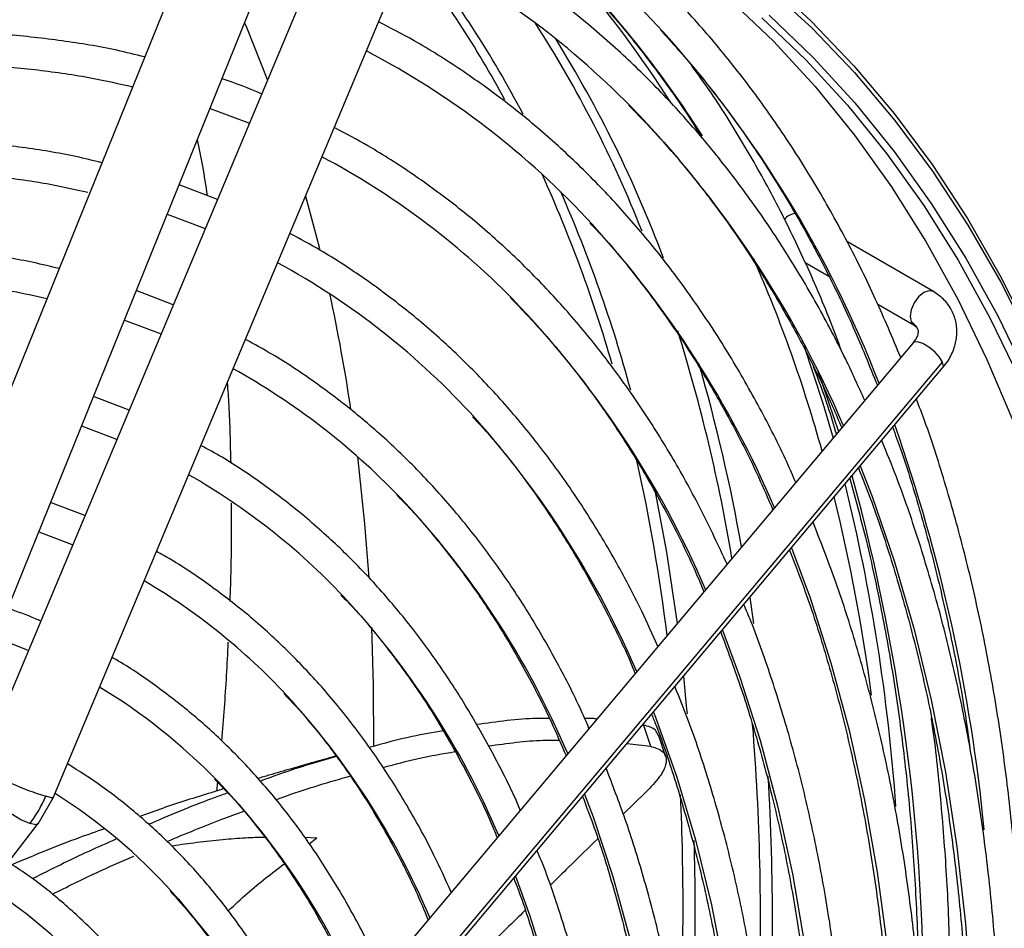
# Model space of a CAD drawing. Units: millimetres. Extents: x 5 to 414, y 3 to 291.
# Drawn here: x 222 to 225, y 33 to 36 of the extents above; entities that cross this region are included whole.
import ezdxf

# ---------------------------------------------------------------- set-up
doc = ezdxf.new("R2010")
doc.units = ezdxf.units.MM

msp = doc.modelspace()

# ---------------------------------------------------------------- linework, layer by layer
at = {"color": 7, "linetype": 'Continuous', "lineweight": 25}
for p, q in [((222.4907, 36.6879), (221.3759, 33.9329)), ((221.5922, 33.8454), (222.7168, 36.6246)), ((222.8543, 36.6044), (221.6935, 33.8364)), ((221.9087, 33.7462), (223.0694, 36.5141)), ((222.3667, 35.7594), (222.4819, 35.7164)), ((222.3884, 35.4935), (222.2765, 35.5364)), ((222.2416, 35.4504), (222.3528, 35.4085)), ((224.4794, 35.2242), (224.228, 35.3693)), ((224.1047, 35.3096), (224.1737, 35.2698)), ((222.2594, 35.1857), (222.1513, 35.2272)), ((224.3168, 35.1872), (224.4227, 35.126)), ((222.1166, 35.1413), (222.2237, 35.1006)), ((224.4204, 35.0752), (222.6323, 32.9486)), ((224.4204, 35.0752), (224.4201, 35.0749)), ((222.7182, 32.8918), (224.5063, 35.0184)), ((222.719, 32.8756), (224.5071, 35.0023)), ((222.1303, 34.878), (222.0262, 34.9179)), ((222.0013, 34.5704), (221.901, 34.6085)), ((223.6322, 33.9588), (223.6528, 33.8968)), ((223.5846, 33.9051), (223.6527, 33.8968)), ((223.6972, 33.8683), (223.6766, 33.9299)), ((222.3884, 33.7926), (222.3857, 33.766)), ((223.6384, 33.7616), (223.5735, 33.6986)), ((221.8648, 33.6707), (221.9087, 33.7461)), ((220.5843, 32.0143), (221.8649, 33.6708))]:
    msp.add_line(p, q, dxfattribs=at)
at = {"color": 8, "linetype": 'Continuous', "lineweight": 25}
for p, q in [((224.1437, 34.9867), (224.2025, 34.8161)), ((223.9428, 34.3311), (223.9535, 34.2556)), ((222.6424, 33.6311), (222.6786, 33.6297)), ((222.656, 33.6117), (222.6786, 33.6297))]:
    msp.add_line(p, q, dxfattribs=at)
at = {"color": 8, "linetype": 'Continuous', "lineweight": 25, "flags": 128}
for points in [[(221.229, 36.6626), (221.3878, 36.6971), (221.5902, 36.7322), (221.7897, 36.7567), (221.9861, 36.7705), (222.1789, 36.7737), (222.368, 36.7662), (222.5531, 36.748), (222.7339, 36.7193), (222.9101, 36.6799), (223.0814, 36.63), (223.2477, 36.5696), (223.4086, 36.4989), (223.5639, 36.4179), (223.7135, 36.3268), (223.857, 36.2256), (223.9942, 36.1147), (224.125, 35.994), (224.2491, 35.8638), (224.3665, 35.7243), (224.4768, 35.5757), (224.5799, 35.4182), (224.6758, 35.252), (224.7641, 35.0774)], [(223.9994, 36.0312), (224.1281, 35.9079), (224.25, 35.7751), (224.3651, 35.633), (224.473, 35.4818), (224.5737, 35.3217), (224.667, 35.1531), (224.7527, 34.9761)], [(224.4794, 35.2242), (224.4664, 35.2267), (224.4511, 35.2214), (224.4357, 35.209), (224.4227, 35.1914), (224.4141, 35.1714), (224.411, 35.152), (224.4141, 35.136)], [(224.4141, 35.136), (224.4227, 35.126), (224.423, 35.1259)], [(224.5063, 35.0184), (224.4972, 35.0329), (224.483, 35.0483), (224.4659, 35.0623), (224.4484, 35.0726), (224.4333, 35.0779), (224.4228, 35.0771), (224.4204, 35.0752)], [(224.5071, 35.0023), (224.509, 35.007), (224.5063, 35.0184)], [(224.2658, 34.7153), (224.3003, 34.6259), (224.3658, 34.4354), (224.4233, 34.2375), (224.4729, 34.0326), (224.5144, 33.8208), (224.5477, 33.6027), (224.5728, 33.3785), (224.5897, 33.1485), (224.5983, 32.9132), (224.5987, 32.6729), (224.5908, 32.428), (224.5745, 32.1789), (224.5521, 31.9439)], [(223.6644, 34.6491), (223.6996, 34.4635), (223.731, 34.2554)], [(224.0644, 34.4758), (224.119, 34.3298), (224.1801, 34.1403), (224.2333, 33.9435), (224.2783, 33.7397), (224.3153, 33.5292), (224.3439, 33.3125), (224.3644, 33.0898), (224.3765, 32.8616), (224.3803, 32.6283), (224.3758, 32.3901), (224.363, 32.1475), (224.3419, 31.901), (224.3349, 31.835)], [(223.863, 34.2362), (223.9141, 34.0986), (223.9732, 33.9141), (224.0244, 33.7224), (224.0675, 33.5238), (224.1026, 33.3187), (224.1295, 33.1074), (224.1482, 32.8902), (224.1587, 32.6676), (224.1609, 32.4399), (224.1549, 32.2075), (224.1406, 31.9709), (224.1182, 31.7304), (224.1177, 31.7261)], [(223.7493, 34.101), (223.7577, 34.0149), (223.7597, 33.9918)], [(223.6616, 33.9967), (223.6673, 33.982), (223.7298, 33.8064), (223.7844, 33.6234), (223.831, 33.4333), (223.8695, 33.2365), (223.8999, 33.0332), (223.9221, 32.8239), (223.9361, 32.609), (223.9417, 32.3888), (223.9392, 32.1637), (223.9283, 31.9342), (223.9092, 31.7007), (223.9005, 31.6172)], [(221.8404, 33.6708), (221.8141, 33.6824), (221.7828, 33.7012), (221.7503, 33.725), (221.7205, 33.7508), (221.697, 33.7756), (221.6826, 33.7964), (221.679, 33.8107), (221.6803, 33.8136)], [(221.9087, 33.7462), (221.904, 33.7462), (221.887, 33.751)], [(223.4601, 33.7571), (223.4852, 33.6905), (223.5431, 33.5166), (223.5931, 33.3354), (223.6351, 33.1472), (223.6689, 32.9524), (223.6946, 32.7513), (223.712, 32.5444), (223.7212, 32.3321), (223.722, 32.1147), (223.7146, 31.8927), (223.6989, 31.6665), (223.6833, 31.5083)], [(221.8649, 33.6708), (221.8585, 33.6678), (221.8404, 33.6708)], [(223.2587, 33.5175), (223.3008, 33.4013), (223.3541, 33.2294), (223.3994, 33.0503), (223.4366, 32.8643), (223.4657, 32.672), (223.4865, 32.4735), (223.4991, 32.2695), (223.5035, 32.0602), (223.4995, 31.8461), (223.4872, 31.6276), (223.4667, 31.4053), (223.4661, 31.3994)], [(222.2572, 33.4699), (222.2751, 33.4499), (222.3649, 33.3389)]]:
    msp.add_lwpolyline(points, dxfattribs=at)
at = {"color": 7, "linetype": 'Continuous', "lineweight": 25, "flags": 128}
for points in [[(223.4882, 36.3726), (223.6079, 36.2955), (223.7491, 36.192), (223.8841, 36.0786), (224.0125, 35.9556), (224.1342, 35.8231), (224.2489, 35.6813), (224.3566, 35.5304), (224.4571, 35.3707), (224.5502, 35.2024), (224.6358, 35.0258), (224.7137, 34.8411), (224.7838, 34.6485), (224.8461, 34.4485), (224.9004, 34.2412), (224.9466, 34.0271), (224.9847, 33.8064), (225.0147, 33.5794), (225.034, 33.3778)], [(223.9916, 36.1353), (224.1227, 36.0143), (224.2471, 35.8839), (224.3647, 35.7441), (224.4752, 35.5952), (224.5786, 35.4373), (224.6746, 35.2708), (224.7632, 35.0959)], [(222.4676, 36.0087), (222.4729, 35.9963), (222.5346, 35.842)], [(223.9783, 36.0242), (224.1067, 35.9012), (224.2284, 35.7687), (224.3432, 35.6269), (224.4509, 35.476), (224.5514, 35.3163), (224.6445, 35.148), (224.7301, 34.9714)], [(222.6456, 35.5033), (222.6691, 35.4168), (222.6861, 35.3498)], [(224.1005, 35.0674), (224.1563, 34.8981), (224.1862, 34.7967)], [(221.9915, 34.8323), (222.0934, 34.7931), (222.0945, 34.7926)], [(222.797, 34.7426), (222.8179, 34.5467), (222.8301, 34.389)], [(221.8665, 34.5232), (221.9609, 34.4865), (221.9654, 34.4846)], [(222.8378, 34.2449), (222.8429, 34.076), (222.8437, 33.8965)], [(221.7414, 34.2141), (221.8281, 34.18), (221.8362, 34.1766)]]:
    msp.add_lwpolyline(points, dxfattribs=at)
at = {"color": 7, "linetype": 'Continuous', "lineweight": 25}
for centre, radius, start, end in [((221.7511, 34.1997), 2.6342, 42.6088, 60.2567), ((221.8059, 33.9967), 2.5158, 44.6507, 62.8803), ((221.1652, 34.1728), 3.0096, 32.1919, 41.418), ((221.7009, 33.7803), 2.4223, 42.6039, 62.3986), ((221.6176, 33.5948), 2.2914, 44.582, 61.9928), ((224.0838, 35.4015), 0.052, 99.2835, 140.0269), ((220.1278, 33.6407), 4.1788, 15.5178, 23.6885), ((221.5118, 33.3776), 2.199, 42.1715, 61.4162), ((217.6241, 34.1157), 5.2105, 8.4497, 12.2066), ((221.4253, 33.1875), 2.0736, 43.9128, 60.8883), ((221.3286, 32.9832), 1.9656, 43.4057, 60.2384), ((218.7544, 33.3203), 5.6298, 4.0788, 13.7966), ((219.068, 33.3593), 5.2756, 7.4804, 13.8775), ((221.2321, 32.7794), 1.8571, 43.0132, 59.5101), ((221.1463, 32.5895), 1.7312, 44.2119, 58.7515), ((221.0432, 32.3769), 1.6335, 41.9972, 57.784), ((221.5573, 33.8887), 0.3573, 322.4066, 337.3367), ((220.8952, 32.2107), 1.5182, 43.2719, 57.0485)]:
    msp.add_arc(centre, radius, start, end, dxfattribs=at)
at = {"color": 8, "linetype": 'Continuous', "lineweight": 25}
for centre, radius, start, end in [((220.4653, 34.2892), 3.1413, 28.4268, 37.8687), ((220.4916, 34.2764), 3.1514, 27.7239, 38.3082), ((221.2637, 34.0697), 3.0077, 32.3541, 42.5986), ((220.338, 34.0973), 3.5392, 21.6125, 32.6815), ((221.2177, 33.7572), 3.3265, 21.1323, 41.9987), ((220.3093, 34.0576), 3.6102, 20.498, 31.8378), ((221.388, 33.6212), 3.0771, 23.1881, 44.1563), ((219.6457, 33.8898), 4.0539, 16.0742, 24.4381), ((219.6245, 33.8613), 4.1138, 15.1556, 23.7067), ((221.2758, 33.4164), 2.9816, 23.2509, 42.2217), ((221.227, 33.2469), 2.8139, 23.169, 44.0449), ((224.3923, 35.0968), 0.0449, 25.2047, 60.9396), ((219.0616, 33.6439), 4.8954, 9.4235, 17.4191), ((219.0587, 33.6287), 4.9339, 9.9204, 16.3073), ((221.1134, 33.0417), 2.7199, 23.2325, 41.7807), ((219.6224, 33.1672), 5.0287, 5.5359, 19.3694), ((218.418, 33.5719), 5.3231, 6.9951, 12.5823), ((218.5615, 33.1316), 5.8895, 358.91817, 15.31177), ((221.0902, 32.8894), 2.5219, 23.0114, 43.5116), ((220.9991, 32.6958), 2.4026, 23.0318, 42.9847), ((220.9098, 32.5034), 2.2811, 23.0461, 42.558), ((216.9894, 33.3978), 6.9847, 357.95359, 4.6165), ((222.1492, 34.6072), 0.8954, 239.4119, 252.9729), ((220.8749, 32.3447), 2.0965, 22.7985, 43.8357), ((216.7462, 33.3843), 7.2631, 356.44658, 3.35951), ((216.5528, 33.4282), 7.1954, 357.05387, 2.59951), ((216.4048, 33.4195), 7.3788, 355.73555, 1.56594)]:
    msp.add_arc(centre, radius, start, end, dxfattribs=at)
at = {"color": 7, "linetype": 'Continuous', "lineweight": 25}
for points, knots in [([(224.3839, 35.0318), (224.3599, 35.0889), (224.3113, 35.2047), (224.2292, 35.3702), (224.1401, 35.5302), (224.0442, 35.6823), (223.9418, 35.8264), (223.833, 35.9624), (223.7179, 36.09), (223.5968, 36.2091), (223.4696, 36.3193), (223.3416, 36.4182), (223.2533, 36.4757), (223.2114, 36.503)], [0, 0, 0, 0, 0.089653, 0.181825, 0.273954, 0.366034, 0.45806, 0.550029, 0.641939, 0.733792, 0.825593, 0.917348, 1, 1, 1, 1]), ([(224.2786, 34.9066), (224.2604, 34.947), (224.2168, 35.0438), (224.1397, 35.1887), (224.0487, 35.342), (223.9509, 35.4872), (223.8466, 35.6243), (223.736, 35.7532), (223.6193, 35.8736), (223.4966, 35.9854), (223.3682, 36.0885), (223.234, 36.1823), (223.1077, 36.2605), (223.0238, 36.3032), (222.9885, 36.3212)], [0, 0, 0, 0, 0.062679, 0.150304, 0.237882, 0.325409, 0.41288, 0.500292, 0.587646, 0.674945, 0.762195, 0.849407, 0.936592, 1, 1, 1, 1]), ([(222.3008, 36.2187), (222.2708, 36.2261), (222.1877, 36.2466), (222.047, 36.2697), (221.8793, 36.2888), (221.7077, 36.2978), (221.5327, 36.2973), (221.3545, 36.2871), (221.1734, 36.2672), (220.9896, 36.2378), (220.8035, 36.1987), (220.6153, 36.1503), (220.4252, 36.0918), (220.2793, 36.042), (220.1964, 36.0088), (220.1779, 36.0013)], [0, 0, 0, 0, 0.04761, 0.131721, 0.215887, 0.300111, 0.384394, 0.468733, 0.553122, 0.637557, 0.72203, 0.806535, 0.891066, 0.975617, 1, 1, 1, 1]), ([(220.173, 35.8994), (220.1852, 35.9044), (220.2608, 35.9357), (220.3986, 35.9844), (220.586, 36.0448), (220.7715, 36.095), (220.9549, 36.1361), (221.1359, 36.1676), (221.3142, 36.1897), (221.4897, 36.2022), (221.662, 36.2052), (221.831, 36.1988), (221.9962, 36.1824), (222.1392, 36.1608), (222.2251, 36.1407), (222.2589, 36.1328)], [0, 0, 0, 0, 0.016233, 0.100564, 0.184901, 0.26925, 0.353614, 0.437999, 0.522413, 0.606861, 0.691352, 0.775893, 0.86049, 0.945148, 1, 1, 1, 1]), ([(223.4703, 36.1108), (223.5043, 36.0731), (223.576, 35.9937), (223.6773, 35.8619), (223.7547, 35.753), (223.7948, 35.6867), (223.8043, 35.6711)], [0, 0, 0, 0, 0.281556, 0.59283, 0.903899, 1, 1, 1, 1]), ([(224.0772, 34.6671), (224.0689, 34.6865), (224.0363, 34.7618), (223.9725, 34.8857), (223.8859, 35.0383), (223.7921, 35.1826), (223.692, 35.319), (223.5854, 35.4472), (223.4727, 35.5669), (223.354, 35.678), (223.2295, 35.7805), (223.0991, 35.8737), (222.9759, 35.9516), (222.8938, 35.9942), (222.859, 36.0123)], [0, 0, 0, 0, 0.031359, 0.12185, 0.212292, 0.302678, 0.393004, 0.483266, 0.573463, 0.663599, 0.753679, 0.843713, 0.933716, 1, 1, 1, 1]), ([(222.1758, 35.9096), (222.1488, 35.9163), (222.07, 35.9358), (221.9349, 35.9578), (221.771, 35.9761), (221.6031, 35.9843), (221.4319, 35.983), (221.2576, 35.972), (221.0803, 35.9514), (220.9005, 35.9211), (220.7183, 35.8814), (220.534, 35.8319), (220.3492, 35.7741), (220.2251, 35.7278), (220.1637, 35.7049)], [0, 0, 0, 0, 0.045117, 0.13178, 0.2185043, 0.3052932, 0.3921465, 0.4790609, 0.5660313, 0.6530507, 0.7401119, 0.8272073, 0.9143299, 1, 1, 1, 1]), ([(223.6824, 35.9883), (223.7165, 35.9506), (223.7881, 35.8712), (223.8897, 35.7398), (223.9889, 35.5967), (224.0815, 35.4456), (224.1673, 35.2867), (224.2461, 35.1224), (224.2927, 35.0074), (224.3157, 34.9507)], [0, 0, 0, 0, 0.131714, 0.277331, 0.422853, 0.56828, 0.713616, 0.85887, 1, 1, 1, 1]), ([(220.1587, 35.602), (220.2057, 35.6205), (220.3145, 35.6631), (220.4832, 35.719), (220.6649, 35.7716), (220.8445, 35.8145), (221.0219, 35.848), (221.1966, 35.8721), (221.3686, 35.8866), (221.5374, 35.8916), (221.703, 35.8871), (221.8648, 35.8728), (222.0111, 35.8519), (222.1013, 35.8314), (222.1405, 35.8225)], [0, 0, 0, 0, 0.066018, 0.152617, 0.239226, 0.325851, 0.412496, 0.49917, 0.585881, 0.672636, 0.759444, 0.846313, 0.933249, 1, 1, 1, 1]), ([(224.212, 35.048), (224.1995, 35.082), (224.1645, 35.1769), (224.0993, 35.3251), (224.0173, 35.4928), (223.9278, 35.6524), (223.846, 35.7842), (223.7915, 35.8595), (223.7715, 35.8872)], [0, 0, 0, 0, 0.108686, 0.303423, 0.498082, 0.69265, 0.887115, 1, 1, 1, 1]), ([(222.5175, 35.8014), (222.4796, 35.8173), (222.4416, 35.8332), (222.4017, 35.8455), (222.4015, 35.8455)], [0, 0, 0, 0, 0.995912, 1, 1, 1, 1]), ([(223.5888, 35.7692), (223.6211, 35.736), (223.6916, 35.6636), (223.7929, 35.5418), (223.8941, 35.4059), (223.9887, 35.2619), (224.0766, 35.1099), (224.1513, 34.9653), (224.1938, 34.8682), (224.2117, 34.827)], [0, 0, 0, 0, 0.1286247, 0.2808182, 0.4329087, 0.5848936, 0.7367757, 0.8885617, 1, 1, 1, 1]), ([(223.8767, 34.4286), (223.852, 34.4815), (223.8025, 34.5879), (223.7195, 34.7382), (223.63, 34.8816), (223.5338, 35.017), (223.4313, 35.1442), (223.3225, 35.263), (223.2077, 35.3733), (223.0871, 35.4749), (222.9606, 35.5673), (222.8416, 35.644), (222.7625, 35.6858), (222.7294, 35.7033)], [0, 0, 0, 0, 0.092926, 0.186526, 0.280067, 0.373543, 0.466948, 0.560281, 0.653544, 0.746744, 0.839891, 0.933, 1, 1, 1, 1]), ([(222.0507, 35.6006), (222.0256, 35.6068), (221.9498, 35.6255), (221.819, 35.6464), (221.6588, 35.6637), (221.4948, 35.6708), (221.3274, 35.6685), (221.1569, 35.6564), (220.9835, 35.6348), (220.8076, 35.6035), (220.6294, 35.5627), (220.4492, 35.5121), (220.2891, 35.4604), (220.1887, 35.4218), (220.1493, 35.4066)], [0, 0, 0, 0, 0.044545, 0.134012, 0.223547, 0.313153, 0.402831, 0.492577, 0.582383, 0.672244, 0.762149, 0.85209, 0.942061, 1, 1, 1, 1]), ([(222.3295, 35.6676), (222.3347, 35.6422), (222.3455, 35.5897), (222.354, 35.5339), (222.3583, 35.505)], [0, 0, 0, 0, 0.4833565, 1, 1, 1, 1]), ([(220.1444, 35.3046), (220.1682, 35.3142), (220.2523, 35.3482), (220.3952, 35.3971), (220.5729, 35.4511), (220.7485, 35.4952), (220.9219, 35.5301), (221.0927, 35.5555), (221.2608, 35.5713), (221.4259, 35.5777), (221.5876, 35.5745), (221.7457, 35.5615), (221.8867, 35.5421), (221.973, 35.5228), (222.0094, 35.5147)], [0, 0, 0, 0, 0.0354995, 0.1252244, 0.2149588, 0.3047082, 0.3944795, 0.4842806, 0.5741203, 0.664008, 0.7539535, 0.8439659, 0.9340526, 1, 1, 1, 1]), ([(223.476, 35.4248), (223.4874, 35.413), (223.5359, 35.3624), (223.6153, 35.2647), (223.7139, 35.1318), (223.8058, 34.9903), (223.8908, 34.8409), (223.9592, 34.7067), (223.9965, 34.6196), (224.0103, 34.5874)], [0, 0, 0, 0, 0.05226, 0.222289, 0.392195, 0.561974, 0.731631, 0.901174, 1, 1, 1, 1]), ([(223.6747, 34.1883), (223.6592, 34.2229), (223.6202, 34.3103), (223.5498, 34.4421), (223.4645, 34.5844), (223.3722, 34.7185), (223.2737, 34.8445), (223.1688, 34.9622), (223.0579, 35.0713), (222.9411, 35.1718), (222.8184, 35.2631), (222.7048, 35.3377), (222.6299, 35.3778), (222.5997, 35.394)], [0, 0, 0, 0, 0.0636451, 0.1607356, 0.2577628, 0.3547184, 0.4515965, 0.5483943, 0.6451132, 0.7417596, 0.8383448, 0.9348851, 1, 1, 1, 1]), ([(221.9257, 35.2916), (221.901, 35.2976), (221.8271, 35.3157), (221.6993, 35.3354), (221.5429, 35.3514), (221.3827, 35.3572), (221.2191, 35.3536), (221.0525, 35.3402), (220.883, 35.3172), (220.7111, 35.2846), (220.537, 35.2426), (220.3609, 35.1904), (220.2268, 35.1459), (220.1511, 35.1158), (220.135, 35.1095)], [0, 0, 0, 0, 0.046244, 0.138797, 0.231426, 0.324136, 0.416926, 0.50979, 0.602721, 0.695711, 0.788748, 0.881825, 0.974932, 1, 1, 1, 1]), ([(220.1302, 35.008), (220.1359, 35.0104), (220.2003, 35.037), (220.3223, 35.0794), (220.4956, 35.1343), (220.6669, 35.1789), (220.836, 35.2144), (221.0026, 35.2403), (221.1665, 35.2568), (221.3274, 35.2637), (221.485, 35.2612), (221.639, 35.2488), (221.7744, 35.2303), (221.8566, 35.2118), (221.8903, 35.2042)], [0, 0, 0, 0, 0.009034, 0.101523, 0.194021, 0.286534, 0.37907, 0.471637, 0.564246, 0.656908, 0.749632, 0.842431, 0.935312, 1, 1, 1, 1]), ([(223.243, 35.2079), (223.2766, 35.1729), (223.3465, 35.1001), (223.445, 34.9793), (223.5401, 34.848), (223.6287, 34.7088), (223.7102, 34.5613), (223.7704, 34.441), (223.801, 34.3674), (223.809, 34.3481)], [0, 0, 0, 0, 0.148076, 0.307373, 0.466546, 0.625591, 0.784513, 0.943323, 1, 1, 1, 1]), ([(224.5071, 35.0023), (224.5123, 35.0089), (224.5264, 35.0271), (224.5415, 35.0593), (224.5494, 35.0984), (224.5467, 35.137), (224.5328, 35.1729), (224.5103, 35.2032), (224.4896, 35.2172), (224.4794, 35.2242)], [0, 0, 0, 0, 0.09373, 0.256112, 0.400788, 0.557504, 0.708604, 0.855475, 1, 1, 1, 1]), ([(224.4329, 35.1158), (224.4329, 35.1157), (224.435, 35.113), (224.4351, 35.1075), (224.4327, 35.0925), (224.4245, 35.0809), (224.4204, 35.0752)], [0, 0, 0, 0, 0.010108, 0.393728, 0.700377, 1, 1, 1, 1]), ([(224.4227, 35.126), (224.4244, 35.1249), (224.4298, 35.1214), (224.4316, 35.1181), (224.4329, 35.1158)], [0, 0, 0, 0, 0.298058, 1, 1, 1, 1]), ([(223.4734, 33.949), (223.4659, 33.9664), (223.4361, 34.0359), (223.3768, 34.1501), (223.2956, 34.291), (223.2073, 34.4236), (223.1126, 34.5482), (223.0116, 34.6645), (222.9045, 34.7722), (222.7915, 34.8714), (222.6726, 34.9613), (222.5655, 35.0328), (222.496, 35.0705), (222.47, 35.0846)], [0, 0, 0, 0, 0.033859, 0.134848, 0.235769, 0.336612, 0.437369, 0.538037, 0.638614, 0.739109, 0.839533, 0.939903, 1, 1, 1, 1]), ([(224.1284, 35.0054), (224.1431, 34.9667), (224.1673, 34.9026), (224.1877, 34.8349), (224.1958, 34.8082)], [0, 0, 0, 0, 0.604364, 1, 1, 1, 1]), ([(222.4171, 34.9585), (222.4186, 34.9365), (222.4238, 34.8602), (222.4257, 34.7805), (222.427, 34.7238)], [0, 0, 0, 0, 0.287888, 1, 1, 1, 1]), ([(224.6807, 32.0084), (224.6888, 32.077), (224.7065, 32.2284), (224.7249, 32.4589), (224.7379, 32.6999), (224.7431, 32.937), (224.7409, 33.17), (224.7312, 33.3984), (224.714, 33.6221), (224.6893, 33.8406), (224.6573, 34.0537), (224.6178, 34.2611), (224.5711, 34.4626), (224.5166, 34.6574), (224.4695, 34.8068), (224.4381, 34.8887), (224.4299, 34.9104)], [0, 0, 0, 0, 0.0628965, 0.1387184, 0.2145448, 0.2903754, 0.3662096, 0.4420467, 0.5178855, 0.5937242, 0.6695606, 0.7453924, 0.8212165, 0.8970293, 0.9728269, 1, 1, 1, 1]), ([(223.1335, 34.8587), (223.15, 34.841), (223.2014, 34.7858), (223.281, 34.6843), (223.3723, 34.5547), (223.4571, 34.4171), (223.5345, 34.271), (223.5847, 34.1682), (223.6072, 34.1121), (223.6083, 34.1094)], [0, 0, 0, 0, 0.086128, 0.267389, 0.448495, 0.629444, 0.810246, 0.990914, 1, 1, 1, 1]), ([(224.3605, 34.8279), (224.3681, 34.8072), (224.3978, 34.7266), (224.4423, 34.5791), (224.494, 34.3859), (224.5377, 34.1855), (224.5684, 34.0204), (224.582, 33.9201), (224.586, 33.8905)], [0, 0, 0, 0, 0.072659, 0.282656, 0.492593, 0.702481, 0.912333, 1, 1, 1, 1]), ([(223.2728, 33.7103), (223.2721, 33.712), (223.2501, 33.7649), (223.2005, 33.8624), (223.1235, 34.0017), (223.039, 34.1325), (222.9482, 34.2554), (222.851, 34.37), (222.7476, 34.4761), (222.6383, 34.5737), (222.5231, 34.662), (222.4237, 34.7293), (222.3608, 34.7637), (222.3402, 34.775)], [0, 0, 0, 0, 0.00352, 0.1089, 0.214206, 0.319426, 0.424551, 0.529575, 0.634497, 0.739323, 0.844066, 0.948747, 1, 1, 1, 1]), ([(224.6338, 31.9848), (224.6387, 32.0299), (224.6524, 32.1561), (224.6668, 32.3598), (224.6775, 32.5957), (224.6804, 32.8275), (224.6759, 33.0551), (224.6639, 33.278), (224.6444, 33.4961), (224.6174, 33.7089), (224.5831, 33.9162), (224.5413, 34.1177), (224.4923, 34.3131), (224.4358, 34.5019), (224.3814, 34.6611), (224.3429, 34.7545), (224.3284, 34.7897)], [0, 0, 0, 0, 0.042278, 0.118245, 0.194217, 0.270192, 0.346172, 0.422154, 0.498137, 0.57412, 0.650099, 0.726072, 0.802036, 0.877986, 0.953918, 1, 1, 1, 1]), ([(224.2603, 34.7088), (224.2735, 34.6757), (224.3096, 34.5852), (224.3608, 34.4293), (224.4147, 34.2423), (224.4611, 34.0485), (224.5004, 33.8488), (224.5324, 33.6432), (224.5571, 33.432), (224.5745, 33.2157), (224.5845, 32.9944), (224.587, 32.7685), (224.5823, 32.5384), (224.5697, 32.3041), (224.554, 32.1029), (224.5395, 31.9787), (224.5344, 31.935)], [0, 0, 0, 0, 0.043807, 0.12011, 0.196386, 0.272642, 0.348882, 0.42511, 0.501331, 0.577546, 0.65376, 0.729973, 0.806187, 0.882403, 0.958622, 1, 1, 1, 1]), ([(224.2351, 34.6788), (224.2507, 34.6219), (224.2838, 34.501), (224.3257, 34.3081), (224.3627, 34.1023), (224.3922, 33.8907), (224.4146, 33.6738), (224.4288, 33.4512), (224.4356, 33.2981), (224.4356, 33.218), (224.4356, 33.2151)], [0, 0, 0, 0, 0.128079, 0.272532, 0.41696, 0.561371, 0.70577, 0.850162, 0.994552, 1, 1, 1, 1]), ([(222.912, 34.6303), (222.9181, 34.6243), (222.9594, 34.5839), (223.0302, 34.5006), (223.1236, 34.3804), (223.2102, 34.2513), (223.2901, 34.1144), (223.3559, 33.9873), (223.3921, 33.9028), (223.4064, 33.8693)], [0, 0, 0, 0, 0.0297485, 0.2016025, 0.373304, 0.5448448, 0.7162275, 0.8874624, 1, 1, 1, 1]), ([(222.4283, 34.6064), (222.4286, 34.5737), (222.4296, 34.4804), (222.4266, 34.3837), (222.4246, 34.3209)], [0, 0, 0, 0, 0.351304, 1, 1, 1, 1]), ([(224.4171, 31.8762), (224.424, 31.9449), (224.4389, 32.0926), (224.4527, 32.3152), (224.4603, 32.5444), (224.4603, 32.7695), (224.4528, 32.9901), (224.4379, 33.206), (224.4154, 33.4169), (224.3856, 33.6224), (224.3483, 33.8223), (224.3037, 34.0161), (224.2516, 34.2036), (224.1937, 34.3828), (224.1494, 34.4957), (224.1277, 34.5511)], [0, 0, 0, 0, 0.067842, 0.145777, 0.223717, 0.301662, 0.37961, 0.457561, 0.535512, 0.613461, 0.691404, 0.76934, 0.847263, 0.925168, 1, 1, 1, 1]), ([(223.071, 33.4703), (223.0545, 33.5068), (223.0162, 33.5917), (222.9478, 33.7165), (222.8675, 33.8455), (222.7803, 33.9664), (222.6869, 34.079), (222.5872, 34.1832), (222.4816, 34.2789), (222.37, 34.3651), (222.2794, 34.4273), (222.2244, 34.4576), (222.2103, 34.4654)], [0, 0, 0, 0, 0.083092, 0.193363, 0.30354, 0.413611, 0.523566, 0.633405, 0.743134, 0.852765, 0.962324, 1, 1, 1, 1]), ([(224.059, 34.4693), (224.0746, 34.4292), (224.1123, 34.3325), (224.1638, 34.1711), (224.2148, 33.9868), (224.2584, 33.796), (224.2948, 33.5992), (224.3239, 33.3967), (224.3457, 33.1887), (224.3601, 32.9756), (224.3672, 32.7576), (224.3668, 32.5352), (224.3592, 32.3087), (224.3434, 32.078), (224.3294, 31.917), (224.3186, 31.8322), (224.3179, 31.8264)], [0, 0, 0, 0, 0.055539, 0.133836, 0.212106, 0.290355, 0.368587, 0.446808, 0.525021, 0.60323, 0.681437, 0.759644, 0.837853, 0.916064, 0.994279, 1, 1, 1, 1]), ([(222.749, 34.3383), (222.7622, 34.3249), (222.8091, 34.2771), (222.8834, 34.1862), (222.9716, 34.0659), (223.0531, 33.9374), (223.1275, 33.8006), (223.1782, 33.6979), (223.2019, 33.6388), (223.2054, 33.6302)], [0, 0, 0, 0, 0.070711, 0.250799, 0.430707, 0.610432, 0.789981, 0.969368, 1, 1, 1, 1]), ([(224.1997, 31.7672), (224.2015, 31.7821), (224.2124, 31.8747), (224.2251, 32.042), (224.2376, 32.2683), (224.242, 32.4905), (224.239, 32.7086), (224.2285, 32.9221), (224.2105, 33.1308), (224.1851, 33.3342), (224.1522, 33.5322), (224.1119, 33.7243), (224.0644, 33.9103), (224.0092, 34.0895), (223.9629, 34.2231), (223.9327, 34.2945), (223.9258, 34.3109)], [0, 0, 0, 0, 0.01539, 0.095452, 0.175521, 0.255595, 0.335673, 0.415755, 0.495839, 0.575922, 0.656001, 0.736073, 0.816133, 0.896177, 0.976197, 1, 1, 1, 1]), ([(221.872, 34.2619), (221.867, 34.2643), (221.8361, 34.2788), (221.8033, 34.2899), (221.7758, 34.2991)], [0, 0, 0, 0, 0.160827, 1, 1, 1, 1]), ([(223.858, 34.2303), (223.8772, 34.179), (223.9174, 34.0721), (223.9699, 33.9009), (224.0173, 33.719), (224.0575, 33.5307), (224.0904, 33.3365), (224.116, 33.1367), (224.1343, 32.9316), (224.1452, 32.7215), (224.1487, 32.5067), (224.1448, 32.2876), (224.1333, 32.0644), (224.1185, 31.8742), (224.1047, 31.7573), (224.1, 31.7172)], [0, 0, 0, 0, 0.073877, 0.154327, 0.234749, 0.315149, 0.395532, 0.475905, 0.556271, 0.636633, 0.716995, 0.797357, 0.877721, 0.958089, 1, 1, 1, 1]), ([(222.4191, 34.2005), (222.4176, 34.1681), (222.4134, 34.0737), (222.4053, 33.9764), (222.4, 33.9125)], [0, 0, 0, 0, 0.343367, 1, 1, 1, 1]), ([(222.8695, 33.2307), (222.8592, 33.2542), (222.8283, 33.3252), (222.7692, 33.4359), (222.6926, 33.5627), (222.6091, 33.6812), (222.5193, 33.7916), (222.4233, 33.8935), (222.3214, 33.987), (222.2132, 34.0708), (222.1327, 34.1269), (222.0868, 34.1524), (222.0805, 34.1558)], [0, 0, 0, 0, 0.057434, 0.1734, 0.289262, 0.405003, 0.520613, 0.636088, 0.751435, 0.866668, 0.981815, 1, 1, 1, 1]), ([(222.5824, 34.051), (222.6061, 34.0255), (222.6617, 33.9656), (222.7421, 33.8615), (222.8244, 33.7407), (222.8996, 33.6116), (222.9597, 33.495), (222.9919, 33.4185), (223.0038, 33.3904)], [0, 0, 0, 0, 0.139836, 0.327914, 0.515782, 0.703443, 0.89091, 1, 1, 1, 1]), ([(223.9822, 31.6581), (223.9865, 31.6975), (223.9991, 31.8125), (224.0119, 31.9994), (224.0211, 32.2187), (224.0224, 32.4339), (224.0163, 32.6447), (224.0027, 32.8508), (223.9817, 33.052), (223.9531, 33.2478), (223.9172, 33.4378), (223.874, 33.622), (223.8232, 33.7996), (223.7735, 33.9497), (223.7379, 34.0377), (223.7243, 34.0713)], [0, 0, 0, 0, 0.0429874, 0.1253647, 0.2077485, 0.2901379, 0.3725322, 0.4549297, 0.5373281, 0.6197241, 0.7021141, 0.7844933, 0.8668565, 0.9491971, 1, 1, 1, 1]), ([(223.6562, 33.9903), (223.6607, 33.9794), (223.6867, 33.9154), (223.7277, 33.7914), (223.7785, 33.6183), (223.8216, 33.4382), (223.8577, 33.2522), (223.8865, 33.0603), (223.908, 32.863), (223.9221, 32.6605), (223.9288, 32.4532), (223.9282, 32.2414), (223.92, 32.0254), (223.9057, 31.8146), (223.8905, 31.6743), (223.8833, 31.6086)], [0, 0, 0, 0, 0.016999, 0.099829, 0.182623, 0.265388, 0.348132, 0.43086, 0.513578, 0.596291, 0.679001, 0.761711, 0.844423, 0.927139, 1, 1, 1, 1]), ([(223.3582, 33.9777), (223.3456, 33.9779), (223.2799, 33.9786), (223.2052, 33.9683), (223.1449, 33.9599)], [0, 0, 0, 0, 0.191695, 1, 1, 1, 1]), ([(223.4963, 33.9761), (223.4924, 33.9767), (223.4814, 33.9784), (223.4689, 33.978), (223.4609, 33.9777)], [0, 0, 0, 0, 0.358422, 1, 1, 1, 1]), ([(224.4355, 31.8854), (224.4454, 31.9533), (224.4673, 32.1049), (224.4926, 32.3368), (224.513, 32.5814), (224.5257, 32.8224), (224.531, 33.0595), (224.5287, 33.2924), (224.5192, 33.521), (224.5014, 33.7442), (224.4859, 33.8966), (224.4743, 33.973), (224.4735, 33.9784)], [0, 0, 0, 0, 0.091228, 0.203732, 0.316242, 0.42876, 0.541283, 0.653812, 0.766345, 0.878881, 0.991416, 1, 1, 1, 1]), ([(223.0481, 33.9421), (223.0182, 33.937), (222.95, 33.9255), (222.8738, 33.9048), (222.831, 33.8931)], [0, 0, 0, 0, 0.437875, 1, 1, 1, 1]), ([(223.6744, 33.9289), (223.6728, 33.9341), (223.6686, 33.9483), (223.6464, 33.9547), (223.6322, 33.9588)], [0, 0, 0, 0, 0.3624474, 1, 1, 1, 1]), ([(223.1797, 33.8977), (223.2345, 33.9053), (223.307, 33.9153), (223.3709, 33.9147), (223.3866, 33.9145)], [0, 0, 0, 0, 0.7553265, 1, 1, 1, 1]), ([(222.8721, 33.8348), (222.9069, 33.8442), (222.9808, 33.8641), (223.0471, 33.8752), (223.0821, 33.881)], [0, 0, 0, 0, 0.470931, 1, 1, 1, 1]), ([(223.6528, 33.8968), (223.6647, 33.8932), (223.6873, 33.8865), (223.6999, 33.8673), (223.6992, 33.842), (223.6822, 33.8074), (223.6536, 33.7776), (223.6384, 33.7616)], [0, 0, 0, 0, 0.193935, 0.371153, 0.543886, 0.756463, 1, 1, 1, 1]), ([(222.6684, 32.9915), (222.6633, 33.0037), (222.6386, 33.0622), (222.5873, 33.16), (222.5146, 33.2843), (222.4347, 33.4001), (222.3484, 33.5078), (222.2559, 33.6072), (222.1574, 33.6977), (222.056, 33.7782), (221.9847, 33.8238), (221.9505, 33.8458)], [0, 0, 0, 0, 0.032045, 0.154638, 0.277113, 0.399449, 0.521634, 0.643663, 0.765539, 0.887283, 1, 1, 1, 1]), ([(222.7351, 33.8681), (222.7313, 33.867), (222.7045, 33.8596), (222.6557, 33.8458), (222.5885, 33.8266), (222.5391, 33.8124), (222.5119, 33.8041), (222.5066, 33.8025)], [0, 0, 0, 0, 0.049185, 0.351067, 0.641004, 0.930734, 1, 1, 1, 1]), ([(222.7358, 33.8672), (222.6826, 33.8517), (222.6116, 33.8309), (222.5335, 33.8022), (222.5138, 33.795)], [0, 0, 0, 0, 0.747691, 1, 1, 1, 1]), ([(223.7654, 31.5495), (223.7718, 31.6125), (223.7855, 31.7487), (223.7975, 31.9542), (223.8034, 32.1663), (223.8015, 32.3741), (223.7923, 32.5775), (223.7755, 32.776), (223.7512, 32.9693), (223.7196, 33.1571), (223.6805, 33.3391), (223.634, 33.5148), (223.5823, 33.68), (223.5425, 33.783), (223.5235, 33.8324)], [0, 0, 0, 0, 0.0729894, 0.1578913, 0.2428002, 0.3277151, 0.4126347, 0.497557, 0.5824786, 0.6673956, 0.7523032, 0.8371956, 0.922066, 1, 1, 1, 1]), ([(222.3798, 33.8007), (222.3981, 33.7822), (222.4481, 33.7317), (222.5231, 33.6396), (222.6052, 33.5257), (222.6804, 33.4034), (222.747, 33.2793), (222.7851, 33.1923), (222.8029, 33.1515)], [0, 0, 0, 0, 0.105874, 0.289447, 0.472799, 0.655926, 0.838838, 1, 1, 1, 1]), ([(222.5587, 33.7405), (222.5694, 33.7445), (222.6458, 33.7723), (222.7155, 33.7925), (222.7754, 33.8098)], [0, 0, 0, 0, 0.1406439, 1, 1, 1, 1]), ([(222.4071, 33.7724), (222.3948, 33.7687), (222.3348, 33.7506), (222.2526, 33.7246), (222.1834, 33.6999), (222.1613, 33.6919)], [0, 0, 0, 0, 0.148849, 0.727802, 1, 1, 1, 1]), ([(222.4186, 33.7605), (222.4064, 33.7562), (222.3356, 33.7307), (222.258, 33.6996), (222.1899, 33.6692), (222.1873, 33.668)], [0, 0, 0, 0, 0.166121, 0.968073, 1, 1, 1, 1]), ([(223.4545, 33.7503), (223.4662, 33.72), (223.4981, 33.6372), (223.5427, 33.4942), (223.5886, 33.3225), (223.627, 33.1441), (223.6583, 32.9599), (223.6822, 32.7701), (223.6989, 32.575), (223.7081, 32.3749), (223.71, 32.1702), (223.7046, 31.9613), (223.6911, 31.7482), (223.6781, 31.5941), (223.6674, 31.5103), (223.666, 31.4997)], [0, 0, 0, 0, 0.049315, 0.134702, 0.220053, 0.305375, 0.390677, 0.475966, 0.561246, 0.646522, 0.731797, 0.817073, 0.902352, 0.987637, 1, 1, 1, 1]), ([(222.241, 33.6186), (222.2954, 33.6415), (222.3729, 33.674), (222.4442, 33.6993), (222.4654, 33.7068)], [0, 0, 0, 0, 0.70352, 1, 1, 1, 1]), ([(222.059, 33.6558), (222.0341, 33.6472), (221.9426, 33.6154), (221.8531, 33.578), (221.788, 33.5508)], [0, 0, 0, 0, 0.271796, 1, 1, 1, 1]), ([(222.0916, 33.6252), (222.0654, 33.6137), (221.9869, 33.5791), (221.9032, 33.5375), (221.8475, 33.5098)], [0, 0, 0, 0, 0.333944, 1, 1, 1, 1]), ([(223.4992, 33.6266), (223.4714, 33.5998), (223.4275, 33.5575), (223.3781, 33.5083), (223.3599, 33.4901)], [0, 0, 0, 0, 0.6317, 1, 1, 1, 1]), ([(223.5481, 31.4405), (223.5498, 31.4554), (223.5601, 31.5421), (223.5715, 31.6975), (223.5819, 31.9062), (223.5842, 32.1107), (223.5792, 32.311), (223.5666, 32.5066), (223.5466, 32.6972), (223.5191, 32.8824), (223.4842, 33.0619), (223.4421, 33.2356), (223.392, 33.4022), (223.3518, 33.5212), (223.326, 33.5824), (223.3218, 33.5925)], [0, 0, 0, 0, 0.018168, 0.105835, 0.19351, 0.281193, 0.368882, 0.456576, 0.54427, 0.631962, 0.719646, 0.807316, 0.894965, 0.982583, 1, 1, 1, 1]), ([(222.1487, 29.2569), (222.1704, 29.3088), (222.2195, 29.4266), (222.2885, 29.6112), (222.3569, 29.8101), (222.4183, 30.0087), (222.4728, 30.2067), (222.5203, 30.4035), (222.5607, 30.5988), (222.5937, 30.7919), (222.6195, 30.9826), (222.6378, 31.1703), (222.6486, 31.3546), (222.652, 31.5351), (222.6478, 31.7114), (222.6361, 31.8831), (222.6169, 32.0497), (222.5902, 32.2108), (222.5561, 32.3661), (222.5147, 32.5152), (222.466, 32.6577), (222.4102, 32.7933), (222.3474, 32.9216), (222.2777, 33.0424), (222.2014, 33.1553), (222.1186, 33.2599), (222.0296, 33.3564), (221.9343, 33.4437), (221.8503, 33.5111), (221.796, 33.5458), (221.7775, 33.5577)], [0, 0, 0, 0, 0.028834, 0.065486, 0.102142, 0.138801, 0.175464, 0.212131, 0.248803, 0.28548, 0.322163, 0.358851, 0.395544, 0.432242, 0.468945, 0.50565, 0.542356, 0.579059, 0.615757, 0.652444, 0.689114, 0.725761, 0.762378, 0.798957, 0.835491, 0.871975, 0.908407, 0.944789, 0.981126, 1, 1, 1, 1]), ([(221.9054, 33.4645), (221.9491, 33.4862), (222.031, 33.5268), (222.108, 33.5605), (222.1439, 33.5762)], [0, 0, 0, 0, 0.53333, 1, 1, 1, 1]), ([(223.2536, 33.5115), (223.2545, 33.5093), (223.2758, 33.457), (223.3112, 33.3479), (223.3592, 33.1841), (223.3992, 33.013), (223.4322, 32.8361), (223.4579, 32.6535), (223.4763, 32.4654), (223.4874, 32.2723), (223.491, 32.0744), (223.4874, 31.8722), (223.4758, 31.6659), (223.4628, 31.5051), (223.4512, 31.4123), (223.4485, 31.3906)], [0, 0, 0, 0, 0.003721, 0.091954, 0.18014, 0.268291, 0.356415, 0.444522, 0.532616, 0.620705, 0.708792, 0.79688, 0.884971, 0.973067, 1, 1, 1, 1]), ([(222.2491, 33.4753), (222.2713, 33.4506), (222.3228, 33.393), (222.3964, 33.2929), (222.4709, 33.177), (222.5386, 33.053), (222.5997, 32.9218), (222.6538, 32.7833), (222.7011, 32.638), (222.7412, 32.4861), (222.7742, 32.3281), (222.8, 32.1641), (222.8184, 31.9947), (222.8296, 31.8201), (222.8334, 31.6407), (222.8297, 31.4569), (222.8187, 31.2692), (222.8004, 31.078), (222.7747, 30.8836), (222.7417, 30.6865), (222.7015, 30.4871), (222.6542, 30.286), (222.5998, 30.0835), (222.5385, 29.8801), (222.4706, 29.6762), (222.3956, 29.4725), (222.3343, 29.316), (222.296, 29.228), (222.287, 29.2075)], [0, 0, 0, 0, 0.030329, 0.07047, 0.110555, 0.150587, 0.190572, 0.230515, 0.270425, 0.310309, 0.350174, 0.390026, 0.42987, 0.469708, 0.509546, 0.549383, 0.589223, 0.629065, 0.668912, 0.708762, 0.748617, 0.788477, 0.828341, 0.86821, 0.908082, 0.947957, 0.987836, 1, 1, 1, 1]), ([(223.2865, 33.4173), (223.2504, 33.3819), (223.2063, 33.3386), (223.1575, 33.2889), (223.1486, 33.2798)], [0, 0, 0, 0, 0.818113, 1, 1, 1, 1])]:
    msp.add_open_spline(points, degree=3, knots=knots, dxfattribs=at)
at = {"color": 8, "linetype": 'Continuous', "lineweight": 25}
for points, knots in [([(222.2552, 33.6055), (222.2562, 33.6057), (222.281, 33.6102), (222.3308, 33.6169), (222.4015, 33.6249), (222.4677, 33.63), (222.5082, 33.6312), (222.527, 33.6318)], [0, 0, 0, 0, 0.010981, 0.262251, 0.536737, 0.783657, 1, 1, 1, 1]), ([(222.4198, 33.416), (222.4385, 33.4335), (222.494, 33.4854), (222.5476, 33.5263), (222.5832, 33.5534)], [0, 0, 0, 0, 0.336057, 1, 1, 1, 1])]:
    msp.add_open_spline(points, degree=3, knots=knots, dxfattribs=at)

doc.saveas('drawing.dxf')
